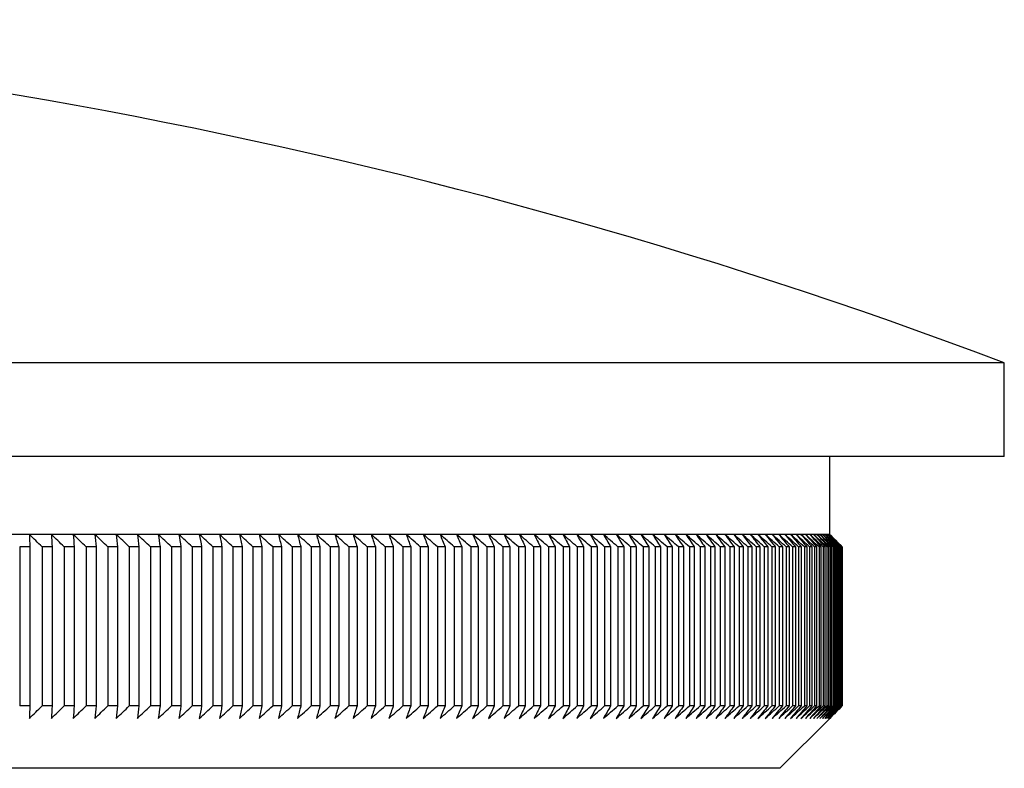
# Model space of a CAD drawing. Units: millimetres. Extents: x 5 to 292, y 5 to 205.
# Drawn here: x 234 to 250, y 109 to 121 of the extents above; entities that cross this region are included whole.
import ezdxf

# ---------------------------------------------------------------- set-up
doc = ezdxf.new("R2010")
doc.units = ezdxf.units.MM

msp = doc.modelspace()

# ---------------------------------------------------------------- linework, layer by layer
at = {"color": 7, "linetype": 'Continuous', "lineweight": 25}
for p, q in [((250.113, 115.321), (189.813, 115.321)), ((250.113, 113.821), (250.113, 115.321)), ((250.113, 113.821), (189.813, 113.821)), ((247.313, 112.571), (247.313, 113.821)), ((234.476, 112.571), (234.119, 112.571)), ((234.829, 112.571), (234.476, 112.571)), ((235.179, 112.571), (234.829, 112.571)), ((235.526, 112.571), (235.179, 112.571)), ((235.869, 112.571), (235.526, 112.571)), ((236.208, 112.571), (235.869, 112.571)), ((236.543, 112.571), (236.208, 112.571)), ((236.874, 112.571), (236.543, 112.571)), ((237.202, 112.571), (236.874, 112.571)), ((237.525, 112.571), (237.202, 112.571)), ((237.844, 112.571), (237.525, 112.571)), ((238.16, 112.571), (237.844, 112.571)), ((238.47, 112.571), (238.16, 112.571)), ((238.777, 112.571), (238.47, 112.571)), ((239.079, 112.571), (238.777, 112.571)), ((239.376, 112.571), (239.079, 112.571)), ((239.669, 112.571), (239.376, 112.571)), ((239.957, 112.571), (239.669, 112.571)), ((240.241, 112.571), (239.957, 112.571)), ((240.52, 112.571), (240.241, 112.571)), ((240.794, 112.571), (240.52, 112.571)), ((241.063, 112.571), (240.794, 112.571)), ((241.327, 112.571), (241.063, 112.571)), ((241.586, 112.571), (241.327, 112.571)), ((241.841, 112.571), (241.586, 112.571)), ((242.089, 112.571), (241.841, 112.571)), ((242.333, 112.571), (242.089, 112.571)), ((242.572, 112.571), (242.333, 112.571)), ((242.805, 112.571), (242.572, 112.571)), ((243.033, 112.571), (242.805, 112.571)), ((243.255, 112.571), (243.033, 112.571)), ((243.472, 112.571), (243.255, 112.571)), ((243.683, 112.571), (243.472, 112.571)), ((243.889, 112.571), (243.683, 112.571)), ((244.09, 112.571), (243.889, 112.571)), ((244.284, 112.571), (244.09, 112.571)), ((244.473, 112.571), (244.284, 112.571)), ((244.656, 112.571), (244.473, 112.571)), ((244.833, 112.571), (244.656, 112.571)), ((245.005, 112.571), (244.833, 112.571)), ((245.17, 112.571), (245.005, 112.571)), ((245.33, 112.571), (245.17, 112.571)), ((245.484, 112.571), (245.33, 112.571)), ((245.631, 112.571), (245.484, 112.571)), ((245.773, 112.571), (245.631, 112.571)), ((245.909, 112.571), (245.773, 112.571)), ((246.038, 112.571), (245.909, 112.571)), ((246.162, 112.571), (246.038, 112.571)), ((246.279, 112.571), (246.162, 112.571)), ((246.39, 112.571), (246.279, 112.571)), ((246.495, 112.571), (246.39, 112.571)), ((246.593, 112.571), (246.495, 112.571)), ((246.686, 112.571), (246.593, 112.571)), ((246.772, 112.571), (246.686, 112.571)), ((246.852, 112.571), (246.772, 112.571)), ((246.925, 112.571), (246.852, 112.571)), ((246.992, 112.571), (246.925, 112.571)), ((247.053, 112.571), (246.992, 112.571)), ((247.108, 112.571), (247.053, 112.571)), ((247.156, 112.571), (247.108, 112.571)), ((247.197, 112.571), (247.156, 112.571)), ((247.233, 112.571), (247.197, 112.571)), ((247.261, 112.571), (247.233, 112.571)), ((247.284, 112.571), (247.261, 112.571)), ((247.3, 112.571), (247.284, 112.571)), ((247.31, 112.571), (247.3, 112.571)), ((247.313, 112.571), (247.31, 112.571)), ((234.484, 112.371), (234.321, 112.371)), ((234.321, 112.371), (234.321, 109.821)), ((234.484, 112.371), (234.484, 109.821)), ((234.841, 112.371), (234.68, 112.371)), ((234.68, 112.371), (234.68, 109.821)), ((234.841, 112.371), (234.841, 109.821)), ((235.195, 112.371), (235.035, 112.371)), ((235.035, 112.371), (235.035, 109.821)), ((235.195, 112.371), (235.195, 109.821)), ((235.386, 112.371), (235.386, 109.821)), ((235.545, 112.371), (235.386, 112.371)), ((235.545, 112.371), (235.545, 109.821)), ((235.734, 112.371), (235.734, 109.821)), ((235.891, 112.371), (235.734, 112.371)), ((235.891, 112.371), (235.891, 109.821)), ((236.079, 112.371), (236.079, 109.821)), ((236.234, 112.371), (236.079, 112.371)), ((236.234, 112.371), (236.234, 109.821)), ((236.572, 112.371), (236.419, 112.371)), ((236.419, 112.371), (236.419, 109.821)), ((236.572, 112.371), (236.572, 109.821)), ((236.907, 112.371), (236.756, 112.371)), ((236.756, 112.371), (236.756, 109.821)), ((236.907, 112.371), (236.907, 109.821)), ((237.238, 112.371), (237.089, 112.371)), ((237.089, 112.371), (237.089, 109.821)), ((237.238, 112.371), (237.238, 109.821)), ((237.565, 112.371), (237.417, 112.371)), ((237.417, 112.371), (237.417, 109.821)), ((237.565, 112.371), (237.565, 109.821)), ((237.888, 112.371), (237.742, 112.371)), ((237.742, 112.371), (237.742, 109.821)), ((237.888, 112.371), (237.888, 109.821)), ((238.206, 112.371), (238.062, 112.371)), ((238.062, 112.371), (238.062, 109.821)), ((238.206, 112.371), (238.206, 109.821)), ((238.521, 112.371), (238.379, 112.371)), ((238.379, 112.371), (238.379, 109.821)), ((238.521, 112.371), (238.521, 109.821)), ((238.69, 112.371), (238.69, 109.821)), ((238.83, 112.371), (238.69, 112.371)), ((238.83, 112.371), (238.83, 109.821)), ((238.998, 112.371), (238.998, 109.821)), ((239.136, 112.371), (238.998, 112.371)), ((239.136, 112.371), (239.136, 109.821)), ((239.301, 112.371), (239.301, 109.821)), ((239.437, 112.371), (239.301, 112.371)), ((239.437, 112.371), (239.437, 109.821)), ((239.733, 112.371), (239.599, 112.371)), ((239.599, 112.371), (239.599, 109.821)), ((239.733, 112.371), (239.733, 109.821)), ((240.025, 112.371), (239.893, 112.371)), ((239.893, 112.371), (239.893, 109.821)), ((240.025, 112.371), (240.025, 109.821)), ((240.312, 112.371), (240.182, 112.371)), ((240.182, 112.371), (240.182, 109.821)), ((240.312, 112.371), (240.312, 109.821)), ((240.467, 112.371), (240.467, 109.821)), ((240.594, 112.371), (240.467, 112.371)), ((240.594, 112.371), (240.594, 109.821)), ((240.871, 112.371), (240.746, 112.371)), ((240.746, 112.371), (240.746, 109.821)), ((240.871, 112.371), (240.871, 109.821)), ((241.144, 112.371), (241.021, 112.371)), ((241.021, 112.371), (241.021, 109.821)), ((241.144, 112.371), (241.144, 109.821)), ((241.411, 112.371), (241.291, 112.371)), ((241.291, 112.371), (241.291, 109.821)), ((241.411, 112.371), (241.411, 109.821)), ((241.674, 112.371), (241.555, 112.371)), ((241.555, 112.371), (241.555, 109.821)), ((241.674, 112.371), (241.674, 109.821)), ((241.931, 112.371), (241.815, 112.371)), ((241.815, 112.371), (241.815, 109.821)), ((241.931, 112.371), (241.931, 109.821)), ((242.07, 112.371), (242.07, 109.821)), ((242.183, 112.371), (242.07, 112.371)), ((242.183, 112.371), (242.183, 109.821)), ((242.319, 112.371), (242.319, 109.821)), ((242.43, 112.371), (242.319, 112.371)), ((242.43, 112.371), (242.43, 109.821)), ((242.563, 112.371), (242.563, 109.821)), ((242.672, 112.371), (242.563, 112.371)), ((242.672, 112.371), (242.672, 109.821)), ((242.908, 112.371), (242.802, 112.371)), ((242.802, 112.371), (242.802, 109.821)), ((242.908, 112.371), (242.908, 109.821)), ((243.139, 112.371), (243.035, 112.371)), ((243.035, 112.371), (243.035, 109.821)), ((243.139, 112.371), (243.139, 109.821)), ((243.365, 112.371), (243.263, 112.371)), ((243.263, 112.371), (243.263, 109.821)), ((243.365, 112.371), (243.365, 109.821)), ((243.585, 112.371), (243.486, 112.371)), ((243.486, 112.371), (243.486, 109.821)), ((243.585, 112.371), (243.585, 109.821)), ((243.799, 112.371), (243.703, 112.371)), ((243.703, 112.371), (243.703, 109.821)), ((243.799, 112.371), (243.799, 109.821)), ((243.914, 112.371), (243.914, 109.821)), ((244.008, 112.371), (243.914, 112.371)), ((244.008, 112.371), (244.008, 109.821)), ((244.12, 112.371), (244.12, 109.821)), ((244.211, 112.371), (244.12, 112.371)), ((244.211, 112.371), (244.211, 109.821)), ((244.32, 112.371), (244.32, 109.821)), ((244.409, 112.371), (244.32, 112.371)), ((244.409, 112.371), (244.409, 109.821)), ((244.601, 112.371), (244.515, 112.371)), ((244.515, 112.371), (244.515, 109.821)), ((244.601, 112.371), (244.601, 109.821)), ((244.703, 112.371), (244.703, 109.821)), ((244.787, 112.371), (244.703, 112.371)), ((244.787, 112.371), (244.787, 109.821)), ((244.886, 112.371), (244.886, 109.821)), ((244.967, 112.371), (244.886, 112.371)), ((244.967, 112.371), (244.967, 109.821)), ((245.063, 112.371), (245.063, 109.821)), ((245.141, 112.371), (245.063, 112.371)), ((245.141, 112.371), (245.141, 109.821)), ((245.234, 112.371), (245.234, 109.821)), ((245.31, 112.371), (245.234, 112.371)), ((245.31, 112.371), (245.31, 109.821)), ((245.399, 112.371), (245.399, 109.821)), ((245.472, 112.371), (245.399, 112.371)), ((245.472, 112.371), (245.472, 109.821)), ((245.558, 112.371), (245.558, 109.821)), ((245.629, 112.371), (245.558, 112.371)), ((245.629, 112.371), (245.629, 109.821)), ((245.779, 112.371), (245.712, 112.371)), ((245.712, 112.371), (245.712, 109.821)), ((245.779, 112.371), (245.779, 109.821)), ((245.859, 112.371), (245.859, 109.821)), ((245.923, 112.371), (245.859, 112.371)), ((245.923, 112.371), (245.923, 109.821)), ((246, 112.371), (246, 109.821)), ((246.062, 112.371), (246, 112.371)), ((246.062, 112.371), (246.062, 109.821)), ((246.135, 112.371), (246.135, 109.821)), ((246.194, 112.371), (246.135, 112.371)), ((246.194, 112.371), (246.194, 109.821)), ((246.32, 112.371), (246.263, 112.371)), ((246.263, 112.371), (246.263, 109.821)), ((246.32, 112.371), (246.32, 109.821)), ((246.386, 112.371), (246.386, 109.821)), ((246.44, 112.371), (246.386, 112.371)), ((246.44, 112.371), (246.44, 109.821)), ((246.502, 112.371), (246.502, 109.821)), ((246.553, 112.371), (246.502, 112.371)), ((246.553, 112.371), (246.553, 109.821)), ((246.613, 112.371), (246.613, 109.821)), ((246.661, 112.371), (246.613, 112.371)), ((246.661, 112.371), (246.661, 109.821)), ((246.717, 112.371), (246.717, 109.821)), ((246.762, 112.371), (246.717, 112.371)), ((246.762, 112.371), (246.762, 109.821)), ((246.814, 112.371), (246.814, 109.821)), ((246.856, 112.371), (246.814, 112.371)), ((246.856, 112.371), (246.856, 109.821)), ((246.906, 112.371), (246.906, 109.821)), ((246.945, 112.371), (246.906, 112.371)), ((246.945, 112.371), (246.945, 109.821)), ((246.991, 112.371), (246.991, 109.821)), ((247.027, 112.371), (246.991, 112.371)), ((247.027, 112.371), (247.027, 109.821)), ((247.069, 112.371), (247.069, 109.821)), ((247.103, 112.371), (247.069, 112.371)), ((247.103, 112.371), (247.103, 109.821)), ((247.141, 112.371), (247.141, 109.821)), ((247.172, 112.371), (247.141, 112.371)), ((247.172, 112.371), (247.172, 109.821)), ((247.207, 112.371), (247.207, 109.821)), ((247.235, 112.371), (247.207, 112.371)), ((247.235, 112.371), (247.235, 109.821)), ((247.267, 112.371), (247.267, 109.821)), ((247.292, 112.371), (247.267, 112.371)), ((247.292, 112.371), (247.292, 109.821)), ((247.342, 112.371), (247.32, 112.371)), ((247.32, 112.371), (247.32, 109.821)), ((247.342, 112.371), (247.342, 109.821)), ((247.367, 112.371), (247.367, 109.821)), ((247.386, 112.371), (247.367, 112.371)), ((247.386, 112.371), (247.386, 109.821)), ((247.407, 112.371), (247.407, 109.821)), ((247.423, 112.371), (247.407, 112.371)), ((247.423, 112.371), (247.423, 109.821)), ((247.441, 112.371), (247.441, 109.821)), ((247.454, 112.371), (247.441, 112.371)), ((247.454, 112.371), (247.454, 109.821)), ((247.468, 112.371), (247.468, 109.821)), ((247.478, 112.371), (247.468, 112.371)), ((247.478, 112.371), (247.478, 109.821)), ((247.489, 112.371), (247.489, 109.821)), ((247.496, 112.371), (247.489, 112.371)), ((247.496, 112.371), (247.496, 109.821)), ((247.503, 112.371), (247.503, 109.821)), ((247.508, 112.371), (247.503, 112.371)), ((247.508, 112.371), (247.508, 109.821)), ((247.511, 112.371), (247.511, 109.821)), ((247.513, 112.371), (247.511, 112.371)), ((247.513, 112.371), (247.513, 109.821)), ((234.484, 109.821), (234.321, 109.821)), ((234.841, 109.821), (234.68, 109.821)), ((235.195, 109.821), (235.035, 109.821)), ((235.545, 109.821), (235.386, 109.821)), ((235.891, 109.821), (235.734, 109.821)), ((236.234, 109.821), (236.079, 109.821)), ((236.572, 109.821), (236.419, 109.821)), ((236.907, 109.821), (236.756, 109.821)), ((237.238, 109.821), (237.089, 109.821)), ((237.565, 109.821), (237.417, 109.821)), ((237.888, 109.821), (237.742, 109.821)), ((238.206, 109.821), (238.062, 109.821)), ((238.521, 109.821), (238.379, 109.821)), ((238.83, 109.821), (238.69, 109.821)), ((239.136, 109.821), (238.998, 109.821)), ((239.437, 109.821), (239.301, 109.821)), ((239.733, 109.821), (239.599, 109.821)), ((240.025, 109.821), (239.893, 109.821)), ((240.312, 109.821), (240.182, 109.821)), ((240.594, 109.821), (240.467, 109.821)), ((240.871, 109.821), (240.746, 109.821)), ((241.144, 109.821), (241.021, 109.821)), ((241.411, 109.821), (241.291, 109.821)), ((241.674, 109.821), (241.555, 109.821)), ((241.931, 109.821), (241.815, 109.821)), ((242.183, 109.821), (242.07, 109.821)), ((242.43, 109.821), (242.319, 109.821)), ((242.672, 109.821), (242.563, 109.821)), ((242.908, 109.821), (242.802, 109.821)), ((243.139, 109.821), (243.035, 109.821)), ((243.365, 109.821), (243.263, 109.821)), ((243.585, 109.821), (243.486, 109.821)), ((243.799, 109.821), (243.703, 109.821)), ((244.008, 109.821), (243.914, 109.821)), ((244.211, 109.821), (244.12, 109.821)), ((244.409, 109.821), (244.32, 109.821)), ((244.601, 109.821), (244.515, 109.821)), ((244.787, 109.821), (244.703, 109.821)), ((244.967, 109.821), (244.886, 109.821)), ((245.141, 109.821), (245.063, 109.821)), ((245.31, 109.821), (245.234, 109.821)), ((245.472, 109.821), (245.399, 109.821)), ((245.629, 109.821), (245.558, 109.821)), ((245.779, 109.821), (245.712, 109.821)), ((245.923, 109.821), (245.859, 109.821)), ((246.062, 109.821), (246, 109.821)), ((246.194, 109.821), (246.135, 109.821)), ((246.32, 109.821), (246.263, 109.821)), ((246.44, 109.821), (246.386, 109.821)), ((246.553, 109.821), (246.502, 109.821)), ((246.661, 109.821), (246.613, 109.821)), ((246.762, 109.821), (246.717, 109.821)), ((246.856, 109.821), (246.814, 109.821)), ((246.945, 109.821), (246.906, 109.821)), ((247.027, 109.821), (246.991, 109.821)), ((247.103, 109.821), (247.069, 109.821)), ((247.172, 109.821), (247.141, 109.821)), ((247.235, 109.821), (247.207, 109.821)), ((247.292, 109.821), (247.267, 109.821)), ((247.342, 109.821), (247.32, 109.821)), ((247.386, 109.821), (247.367, 109.821)), ((247.423, 109.821), (247.407, 109.821)), ((247.454, 109.821), (247.441, 109.821)), ((247.478, 109.821), (247.468, 109.821)), ((247.496, 109.821), (247.489, 109.821)), ((247.508, 109.821), (247.503, 109.821)), ((247.513, 109.821), (247.511, 109.821)), ((246.513, 108.821), (247.313, 109.621)), ((246.513, 108.821), (193.413, 108.821))]:
    msp.add_line(p, q, dxfattribs=at)
msp.add_arc((219.963, 35.432), 85.388, 69.32342, 110.67658, dxfattribs=at)
for points in [[(234.476, 112.571), (234.479, 112.504), (234.481, 112.437), (234.484, 112.371)], [(234.68, 112.371), (234.612, 112.437), (234.544, 112.504), (234.476, 112.571)], [(234.829, 112.571), (234.833, 112.504), (234.837, 112.437), (234.841, 112.371)], [(235.035, 112.371), (234.966, 112.437), (234.898, 112.504), (234.829, 112.571)], [(235.179, 112.571), (235.185, 112.504), (235.19, 112.437), (235.195, 112.371)], [(235.386, 112.371), (235.317, 112.437), (235.248, 112.504), (235.179, 112.571)], [(235.526, 112.571), (235.532, 112.504), (235.539, 112.437), (235.545, 112.371)], [(235.734, 112.371), (235.665, 112.437), (235.595, 112.504), (235.526, 112.571)], [(235.869, 112.571), (235.876, 112.504), (235.884, 112.437), (235.891, 112.371)], [(236.079, 112.371), (236.009, 112.437), (235.939, 112.504), (235.869, 112.571)], [(236.208, 112.571), (236.216, 112.504), (236.225, 112.437), (236.234, 112.371)], [(236.419, 112.371), (236.349, 112.437), (236.278, 112.504), (236.208, 112.571)], [(236.543, 112.571), (236.553, 112.504), (236.563, 112.437), (236.572, 112.371)], [(236.756, 112.371), (236.685, 112.437), (236.614, 112.504), (236.543, 112.571)], [(236.874, 112.571), (236.885, 112.504), (236.896, 112.437), (236.907, 112.371)], [(237.089, 112.371), (237.017, 112.437), (236.946, 112.504), (236.874, 112.571)], [(237.202, 112.571), (237.214, 112.504), (237.226, 112.437), (237.238, 112.371)], [(237.417, 112.371), (237.346, 112.437), (237.274, 112.504), (237.202, 112.571)], [(237.525, 112.571), (237.539, 112.504), (237.552, 112.437), (237.565, 112.371)], [(237.742, 112.371), (237.67, 112.437), (237.598, 112.504), (237.525, 112.571)], [(237.844, 112.571), (237.859, 112.504), (237.873, 112.437), (237.888, 112.371)], [(238.062, 112.371), (237.99, 112.437), (237.917, 112.504), (237.844, 112.571)], [(238.16, 112.571), (238.175, 112.504), (238.191, 112.437), (238.206, 112.371)], [(238.379, 112.371), (238.306, 112.437), (238.233, 112.504), (238.16, 112.571)], [(238.47, 112.571), (238.487, 112.504), (238.504, 112.437), (238.521, 112.371)], [(238.69, 112.371), (238.617, 112.437), (238.544, 112.504), (238.47, 112.571)], [(238.777, 112.571), (238.795, 112.504), (238.812, 112.437), (238.83, 112.371)], [(238.998, 112.371), (238.924, 112.437), (238.85, 112.504), (238.777, 112.571)], [(239.079, 112.571), (239.098, 112.504), (239.117, 112.437), (239.136, 112.371)], [(239.301, 112.371), (239.227, 112.437), (239.153, 112.504), (239.079, 112.571)], [(239.376, 112.571), (239.396, 112.504), (239.417, 112.437), (239.437, 112.371)], [(239.599, 112.371), (239.525, 112.437), (239.451, 112.504), (239.376, 112.571)], [(239.669, 112.571), (239.69, 112.504), (239.712, 112.437), (239.733, 112.371)], [(239.893, 112.371), (239.818, 112.437), (239.744, 112.504), (239.669, 112.571)], [(239.957, 112.571), (239.98, 112.504), (240.002, 112.437), (240.025, 112.371)], [(240.182, 112.371), (240.107, 112.437), (240.032, 112.504), (239.957, 112.571)], [(240.241, 112.571), (240.265, 112.504), (240.288, 112.437), (240.312, 112.371)], [(240.467, 112.371), (240.391, 112.437), (240.316, 112.504), (240.241, 112.571)], [(240.52, 112.571), (240.545, 112.504), (240.569, 112.437), (240.594, 112.371)], [(240.746, 112.371), (240.671, 112.437), (240.595, 112.504), (240.52, 112.571)], [(240.794, 112.571), (240.82, 112.504), (240.846, 112.437), (240.871, 112.371)], [(241.021, 112.371), (240.945, 112.437), (240.87, 112.504), (240.794, 112.571)], [(241.063, 112.571), (241.09, 112.504), (241.117, 112.437), (241.144, 112.371)], [(241.291, 112.371), (241.215, 112.437), (241.139, 112.504), (241.063, 112.571)], [(241.327, 112.571), (241.355, 112.504), (241.383, 112.437), (241.411, 112.371)], [(241.555, 112.371), (241.479, 112.437), (241.403, 112.504), (241.327, 112.571)], [(241.586, 112.571), (241.616, 112.504), (241.645, 112.437), (241.674, 112.371)], [(241.815, 112.371), (241.739, 112.437), (241.663, 112.504), (241.586, 112.571)], [(241.841, 112.571), (241.871, 112.504), (241.901, 112.437), (241.931, 112.371)], [(242.07, 112.371), (241.993, 112.437), (241.917, 112.504), (241.841, 112.571)], [(242.089, 112.571), (242.121, 112.504), (242.152, 112.437), (242.183, 112.371)], [(242.319, 112.371), (242.242, 112.437), (242.166, 112.504), (242.089, 112.571)], [(242.333, 112.571), (242.366, 112.504), (242.398, 112.437), (242.43, 112.371)], [(242.563, 112.371), (242.486, 112.437), (242.41, 112.504), (242.333, 112.571)], [(242.572, 112.571), (242.605, 112.504), (242.639, 112.437), (242.672, 112.371)], [(242.802, 112.371), (242.725, 112.437), (242.648, 112.504), (242.572, 112.571)], [(242.805, 112.571), (242.839, 112.504), (242.874, 112.437), (242.908, 112.371)], [(243.035, 112.371), (242.958, 112.437), (242.882, 112.504), (242.805, 112.571)], [(243.033, 112.571), (243.068, 112.504), (243.104, 112.437), (243.139, 112.371)], [(243.263, 112.371), (243.186, 112.437), (243.11, 112.504), (243.033, 112.571)], [(243.255, 112.571), (243.292, 112.504), (243.328, 112.437), (243.365, 112.371)], [(243.486, 112.371), (243.409, 112.437), (243.332, 112.504), (243.255, 112.571)], [(243.472, 112.571), (243.51, 112.504), (243.547, 112.437), (243.585, 112.371)], [(243.703, 112.371), (243.626, 112.437), (243.549, 112.504), (243.472, 112.571)], [(243.683, 112.571), (243.722, 112.504), (243.761, 112.437), (243.799, 112.371)], [(243.914, 112.371), (243.837, 112.437), (243.76, 112.504), (243.683, 112.571)], [(243.889, 112.571), (243.929, 112.504), (243.969, 112.437), (244.008, 112.371)], [(244.12, 112.371), (244.043, 112.437), (243.966, 112.504), (243.889, 112.571)], [(244.09, 112.571), (244.13, 112.504), (244.171, 112.437), (244.211, 112.371)], [(244.32, 112.371), (244.243, 112.437), (244.166, 112.504), (244.09, 112.571)], [(244.284, 112.571), (244.326, 112.504), (244.367, 112.437), (244.409, 112.371)], [(244.515, 112.371), (244.438, 112.437), (244.361, 112.504), (244.284, 112.571)], [(244.473, 112.571), (244.516, 112.504), (244.558, 112.437), (244.601, 112.371)], [(244.703, 112.371), (244.626, 112.437), (244.55, 112.504), (244.473, 112.571)], [(244.656, 112.571), (244.7, 112.504), (244.743, 112.437), (244.787, 112.371)], [(244.886, 112.371), (244.809, 112.437), (244.733, 112.504), (244.656, 112.571)], [(244.833, 112.571), (244.878, 112.504), (244.922, 112.437), (244.967, 112.371)], [(245.063, 112.371), (244.986, 112.437), (244.91, 112.504), (244.833, 112.571)], [(245.005, 112.571), (245.05, 112.504), (245.096, 112.437), (245.141, 112.371)], [(245.234, 112.371), (245.158, 112.437), (245.081, 112.504), (245.005, 112.571)], [(245.17, 112.571), (245.217, 112.504), (245.263, 112.437), (245.31, 112.371)], [(245.399, 112.371), (245.323, 112.437), (245.247, 112.504), (245.17, 112.571)], [(245.33, 112.571), (245.377, 112.504), (245.425, 112.437), (245.472, 112.371)], [(245.558, 112.371), (245.482, 112.437), (245.406, 112.504), (245.33, 112.571)], [(245.484, 112.571), (245.532, 112.504), (245.58, 112.437), (245.629, 112.371)], [(245.712, 112.371), (245.636, 112.437), (245.56, 112.504), (245.484, 112.571)], [(245.631, 112.571), (245.681, 112.504), (245.73, 112.437), (245.779, 112.371)], [(245.859, 112.371), (245.783, 112.437), (245.707, 112.504), (245.631, 112.571)], [(245.773, 112.571), (245.823, 112.504), (245.873, 112.437), (245.923, 112.371)], [(246, 112.371), (245.924, 112.437), (245.849, 112.504), (245.773, 112.571)], [(245.909, 112.571), (245.96, 112.504), (246.011, 112.437), (246.062, 112.371)], [(246.135, 112.371), (246.059, 112.437), (245.984, 112.504), (245.909, 112.571)], [(246.038, 112.571), (246.09, 112.504), (246.142, 112.437), (246.194, 112.371)], [(246.263, 112.371), (246.188, 112.437), (246.113, 112.504), (246.038, 112.571)], [(246.162, 112.571), (246.214, 112.504), (246.267, 112.437), (246.32, 112.371)], [(246.386, 112.371), (246.311, 112.437), (246.236, 112.504), (246.162, 112.571)], [(246.279, 112.571), (246.333, 112.504), (246.386, 112.437), (246.44, 112.371)], [(246.502, 112.371), (246.428, 112.437), (246.353, 112.504), (246.279, 112.571)], [(246.39, 112.571), (246.444, 112.504), (246.499, 112.437), (246.553, 112.371)], [(246.613, 112.371), (246.538, 112.437), (246.464, 112.504), (246.39, 112.571)], [(246.495, 112.571), (246.55, 112.504), (246.605, 112.437), (246.661, 112.371)], [(246.717, 112.371), (246.643, 112.437), (246.569, 112.504), (246.495, 112.571)], [(246.593, 112.571), (246.65, 112.504), (246.706, 112.437), (246.762, 112.371)], [(246.814, 112.371), (246.741, 112.437), (246.667, 112.504), (246.593, 112.571)], [(246.686, 112.571), (246.743, 112.504), (246.8, 112.437), (246.856, 112.371)], [(246.906, 112.371), (246.832, 112.437), (246.759, 112.504), (246.686, 112.571)], [(246.772, 112.571), (246.83, 112.504), (246.887, 112.437), (246.945, 112.371)], [(246.991, 112.371), (246.918, 112.437), (246.845, 112.504), (246.772, 112.571)], [(246.852, 112.571), (246.91, 112.504), (246.969, 112.437), (247.027, 112.371)], [(247.069, 112.371), (246.997, 112.437), (246.924, 112.504), (246.852, 112.571)], [(246.925, 112.571), (246.984, 112.504), (247.044, 112.437), (247.103, 112.371)], [(247.141, 112.371), (247.069, 112.437), (246.997, 112.504), (246.925, 112.571)], [(246.992, 112.571), (247.052, 112.504), (247.112, 112.437), (247.172, 112.371)], [(247.207, 112.371), (247.136, 112.437), (247.064, 112.504), (246.992, 112.571)], [(247.053, 112.571), (247.114, 112.504), (247.174, 112.437), (247.235, 112.371)], [(247.267, 112.371), (247.196, 112.437), (247.124, 112.504), (247.053, 112.571)], [(247.108, 112.571), (247.169, 112.504), (247.23, 112.437), (247.292, 112.371)], [(247.32, 112.371), (247.249, 112.437), (247.178, 112.504), (247.108, 112.571)], [(247.156, 112.571), (247.218, 112.504), (247.28, 112.437), (247.342, 112.371)], [(247.367, 112.371), (247.296, 112.437), (247.226, 112.504), (247.156, 112.571)], [(247.197, 112.571), (247.26, 112.504), (247.323, 112.437), (247.386, 112.371)], [(247.407, 112.371), (247.337, 112.437), (247.267, 112.504), (247.197, 112.571)], [(247.233, 112.571), (247.296, 112.504), (247.36, 112.437), (247.423, 112.371)], [(247.441, 112.371), (247.371, 112.437), (247.302, 112.504), (247.233, 112.571)], [(247.261, 112.571), (247.326, 112.504), (247.39, 112.437), (247.454, 112.371)], [(247.468, 112.371), (247.399, 112.437), (247.33, 112.504), (247.261, 112.571)], [(247.284, 112.571), (247.349, 112.504), (247.413, 112.437), (247.478, 112.371)], [(247.489, 112.371), (247.421, 112.437), (247.352, 112.504), (247.284, 112.571)], [(247.3, 112.571), (247.365, 112.504), (247.431, 112.437), (247.496, 112.371)], [(247.503, 112.371), (247.436, 112.437), (247.368, 112.504), (247.3, 112.571)], [(247.31, 112.571), (247.376, 112.504), (247.442, 112.437), (247.508, 112.371)], [(247.511, 112.371), (247.444, 112.437), (247.377, 112.504), (247.31, 112.571)], [(247.313, 112.571), (247.379, 112.504), (247.446, 112.437), (247.513, 112.371)], [(234.484, 109.821), (234.481, 109.754), (234.479, 109.687), (234.476, 109.621)], [(234.476, 109.621), (234.544, 109.687), (234.612, 109.754), (234.68, 109.821)], [(234.841, 109.821), (234.837, 109.754), (234.833, 109.687), (234.829, 109.621)], [(234.829, 109.621), (234.898, 109.687), (234.966, 109.754), (235.035, 109.821)], [(235.195, 109.821), (235.19, 109.754), (235.185, 109.687), (235.179, 109.621)], [(235.179, 109.621), (235.248, 109.687), (235.317, 109.754), (235.386, 109.821)], [(235.545, 109.821), (235.539, 109.754), (235.532, 109.687), (235.526, 109.621)], [(235.526, 109.621), (235.595, 109.687), (235.665, 109.754), (235.734, 109.821)], [(235.891, 109.821), (235.884, 109.754), (235.876, 109.687), (235.869, 109.621)], [(235.869, 109.621), (235.939, 109.687), (236.009, 109.754), (236.079, 109.821)], [(236.234, 109.821), (236.225, 109.754), (236.216, 109.687), (236.208, 109.621)], [(236.208, 109.621), (236.278, 109.687), (236.349, 109.754), (236.419, 109.821)], [(236.572, 109.821), (236.563, 109.754), (236.553, 109.687), (236.543, 109.621)], [(236.543, 109.621), (236.614, 109.687), (236.685, 109.754), (236.756, 109.821)], [(236.907, 109.821), (236.896, 109.754), (236.885, 109.687), (236.874, 109.621)], [(236.874, 109.621), (236.946, 109.687), (237.017, 109.754), (237.089, 109.821)], [(237.238, 109.821), (237.226, 109.754), (237.214, 109.687), (237.202, 109.621)], [(237.202, 109.621), (237.274, 109.687), (237.346, 109.754), (237.417, 109.821)], [(237.565, 109.821), (237.552, 109.754), (237.539, 109.687), (237.525, 109.621)], [(237.525, 109.621), (237.598, 109.687), (237.67, 109.754), (237.742, 109.821)], [(237.888, 109.821), (237.873, 109.754), (237.859, 109.687), (237.844, 109.621)], [(237.844, 109.621), (237.917, 109.687), (237.99, 109.754), (238.062, 109.821)], [(238.206, 109.821), (238.191, 109.754), (238.175, 109.687), (238.16, 109.621)], [(238.16, 109.621), (238.233, 109.687), (238.306, 109.754), (238.379, 109.821)], [(238.521, 109.821), (238.504, 109.754), (238.487, 109.687), (238.47, 109.621)], [(238.47, 109.621), (238.544, 109.687), (238.617, 109.754), (238.69, 109.821)], [(238.83, 109.821), (238.812, 109.754), (238.795, 109.687), (238.777, 109.621)], [(238.777, 109.621), (238.85, 109.687), (238.924, 109.754), (238.998, 109.821)], [(239.136, 109.821), (239.117, 109.754), (239.098, 109.687), (239.079, 109.621)], [(239.079, 109.621), (239.153, 109.687), (239.227, 109.754), (239.301, 109.821)], [(239.437, 109.821), (239.417, 109.754), (239.396, 109.687), (239.376, 109.621)], [(239.376, 109.621), (239.451, 109.687), (239.525, 109.754), (239.599, 109.821)], [(239.733, 109.821), (239.712, 109.754), (239.69, 109.687), (239.669, 109.621)], [(239.669, 109.621), (239.744, 109.687), (239.818, 109.754), (239.893, 109.821)], [(240.025, 109.821), (240.002, 109.754), (239.98, 109.687), (239.957, 109.621)], [(239.957, 109.621), (240.032, 109.687), (240.107, 109.754), (240.182, 109.821)], [(240.312, 109.821), (240.288, 109.754), (240.265, 109.687), (240.241, 109.621)], [(240.241, 109.621), (240.316, 109.687), (240.391, 109.754), (240.467, 109.821)], [(240.594, 109.821), (240.569, 109.754), (240.545, 109.687), (240.52, 109.621)], [(240.52, 109.621), (240.595, 109.687), (240.671, 109.754), (240.746, 109.821)], [(240.871, 109.821), (240.846, 109.754), (240.82, 109.687), (240.794, 109.621)], [(240.794, 109.621), (240.87, 109.687), (240.945, 109.754), (241.021, 109.821)], [(241.144, 109.821), (241.117, 109.754), (241.09, 109.687), (241.063, 109.621)], [(241.063, 109.621), (241.139, 109.687), (241.215, 109.754), (241.291, 109.821)], [(241.411, 109.821), (241.383, 109.754), (241.355, 109.687), (241.327, 109.621)], [(241.327, 109.621), (241.403, 109.687), (241.479, 109.754), (241.555, 109.821)], [(241.674, 109.821), (241.645, 109.754), (241.616, 109.687), (241.586, 109.621)], [(241.586, 109.621), (241.663, 109.687), (241.739, 109.754), (241.815, 109.821)], [(241.931, 109.821), (241.901, 109.754), (241.871, 109.687), (241.841, 109.621)], [(241.841, 109.621), (241.917, 109.687), (241.993, 109.754), (242.07, 109.821)], [(242.183, 109.821), (242.152, 109.754), (242.121, 109.687), (242.089, 109.621)], [(242.089, 109.621), (242.166, 109.687), (242.242, 109.754), (242.319, 109.821)], [(242.43, 109.821), (242.398, 109.754), (242.366, 109.687), (242.333, 109.621)], [(242.333, 109.621), (242.41, 109.687), (242.486, 109.754), (242.563, 109.821)], [(242.672, 109.821), (242.639, 109.754), (242.605, 109.687), (242.572, 109.621)], [(242.572, 109.621), (242.648, 109.687), (242.725, 109.754), (242.802, 109.821)], [(242.908, 109.821), (242.874, 109.754), (242.839, 109.687), (242.805, 109.621)], [(242.805, 109.621), (242.882, 109.687), (242.958, 109.754), (243.035, 109.821)], [(243.139, 109.821), (243.104, 109.754), (243.068, 109.687), (243.033, 109.621)], [(243.033, 109.621), (243.11, 109.687), (243.186, 109.754), (243.263, 109.821)], [(243.365, 109.821), (243.328, 109.754), (243.292, 109.687), (243.255, 109.621)], [(243.255, 109.621), (243.332, 109.687), (243.409, 109.754), (243.486, 109.821)], [(243.585, 109.821), (243.547, 109.754), (243.51, 109.687), (243.472, 109.621)], [(243.472, 109.621), (243.549, 109.687), (243.626, 109.754), (243.703, 109.821)], [(243.799, 109.821), (243.761, 109.754), (243.722, 109.687), (243.683, 109.621)], [(243.683, 109.621), (243.76, 109.687), (243.837, 109.754), (243.914, 109.821)], [(244.008, 109.821), (243.969, 109.754), (243.929, 109.687), (243.889, 109.621)], [(243.889, 109.621), (243.966, 109.687), (244.043, 109.754), (244.12, 109.821)], [(244.211, 109.821), (244.171, 109.754), (244.13, 109.687), (244.09, 109.621)], [(244.09, 109.621), (244.166, 109.687), (244.243, 109.754), (244.32, 109.821)], [(244.409, 109.821), (244.367, 109.754), (244.326, 109.687), (244.284, 109.621)], [(244.284, 109.621), (244.361, 109.687), (244.438, 109.754), (244.515, 109.821)], [(244.601, 109.821), (244.558, 109.754), (244.516, 109.687), (244.473, 109.621)], [(244.473, 109.621), (244.55, 109.687), (244.626, 109.754), (244.703, 109.821)], [(244.787, 109.821), (244.743, 109.754), (244.7, 109.687), (244.656, 109.621)], [(244.656, 109.621), (244.733, 109.687), (244.809, 109.754), (244.886, 109.821)], [(244.967, 109.821), (244.922, 109.754), (244.878, 109.687), (244.833, 109.621)], [(244.833, 109.621), (244.91, 109.687), (244.986, 109.754), (245.063, 109.821)], [(245.141, 109.821), (245.096, 109.754), (245.05, 109.687), (245.005, 109.621)], [(245.005, 109.621), (245.081, 109.687), (245.158, 109.754), (245.234, 109.821)], [(245.31, 109.821), (245.263, 109.754), (245.217, 109.687), (245.17, 109.621)], [(245.17, 109.621), (245.247, 109.687), (245.323, 109.754), (245.399, 109.821)], [(245.472, 109.821), (245.425, 109.754), (245.377, 109.687), (245.33, 109.621)], [(245.33, 109.621), (245.406, 109.687), (245.482, 109.754), (245.558, 109.821)], [(245.629, 109.821), (245.58, 109.754), (245.532, 109.687), (245.484, 109.621)], [(245.484, 109.621), (245.56, 109.687), (245.636, 109.754), (245.712, 109.821)], [(245.779, 109.821), (245.73, 109.754), (245.681, 109.687), (245.631, 109.621)], [(245.631, 109.621), (245.707, 109.687), (245.783, 109.754), (245.859, 109.821)], [(245.923, 109.821), (245.873, 109.754), (245.823, 109.687), (245.773, 109.621)], [(245.773, 109.621), (245.849, 109.687), (245.924, 109.754), (246, 109.821)], [(246.062, 109.821), (246.011, 109.754), (245.96, 109.687), (245.909, 109.621)], [(245.909, 109.621), (245.984, 109.687), (246.059, 109.754), (246.135, 109.821)], [(246.194, 109.821), (246.142, 109.754), (246.09, 109.687), (246.038, 109.621)], [(246.038, 109.621), (246.113, 109.687), (246.188, 109.754), (246.263, 109.821)], [(246.32, 109.821), (246.267, 109.754), (246.214, 109.687), (246.162, 109.621)], [(246.162, 109.621), (246.236, 109.687), (246.311, 109.754), (246.386, 109.821)], [(246.44, 109.821), (246.386, 109.754), (246.333, 109.687), (246.279, 109.621)], [(246.279, 109.621), (246.353, 109.687), (246.428, 109.754), (246.502, 109.821)], [(246.553, 109.821), (246.499, 109.754), (246.444, 109.687), (246.39, 109.621)], [(246.39, 109.621), (246.464, 109.687), (246.538, 109.754), (246.613, 109.821)], [(246.661, 109.821), (246.605, 109.754), (246.55, 109.687), (246.495, 109.621)], [(246.495, 109.621), (246.569, 109.687), (246.643, 109.754), (246.717, 109.821)], [(246.762, 109.821), (246.706, 109.754), (246.65, 109.687), (246.593, 109.621)], [(246.593, 109.621), (246.667, 109.687), (246.741, 109.754), (246.814, 109.821)], [(246.856, 109.821), (246.8, 109.754), (246.743, 109.687), (246.686, 109.621)], [(246.686, 109.621), (246.759, 109.687), (246.832, 109.754), (246.906, 109.821)], [(246.945, 109.821), (246.887, 109.754), (246.83, 109.687), (246.772, 109.621)], [(246.772, 109.621), (246.845, 109.687), (246.918, 109.754), (246.991, 109.821)], [(247.027, 109.821), (246.969, 109.754), (246.91, 109.687), (246.852, 109.621)], [(246.852, 109.621), (246.924, 109.687), (246.997, 109.754), (247.069, 109.821)], [(247.103, 109.821), (247.044, 109.754), (246.984, 109.687), (246.925, 109.621)], [(246.925, 109.621), (246.997, 109.687), (247.069, 109.754), (247.141, 109.821)], [(247.172, 109.821), (247.112, 109.754), (247.052, 109.687), (246.992, 109.621)], [(246.992, 109.621), (247.064, 109.687), (247.136, 109.754), (247.207, 109.821)], [(247.235, 109.821), (247.174, 109.754), (247.114, 109.687), (247.053, 109.621)], [(247.053, 109.621), (247.124, 109.687), (247.196, 109.754), (247.267, 109.821)], [(247.292, 109.821), (247.23, 109.754), (247.169, 109.687), (247.108, 109.621)], [(247.108, 109.621), (247.178, 109.687), (247.249, 109.754), (247.32, 109.821)], [(247.342, 109.821), (247.28, 109.754), (247.218, 109.687), (247.156, 109.621)], [(247.156, 109.621), (247.226, 109.687), (247.296, 109.754), (247.367, 109.821)], [(247.386, 109.821), (247.323, 109.754), (247.26, 109.687), (247.197, 109.621)], [(247.197, 109.621), (247.267, 109.687), (247.337, 109.754), (247.407, 109.821)], [(247.423, 109.821), (247.36, 109.754), (247.296, 109.687), (247.233, 109.621)], [(247.233, 109.621), (247.302, 109.687), (247.371, 109.754), (247.441, 109.821)], [(247.454, 109.821), (247.39, 109.754), (247.326, 109.687), (247.261, 109.621)], [(247.261, 109.621), (247.33, 109.687), (247.399, 109.754), (247.468, 109.821)], [(247.478, 109.821), (247.413, 109.754), (247.349, 109.687), (247.284, 109.621)], [(247.284, 109.621), (247.352, 109.687), (247.421, 109.754), (247.489, 109.821)], [(247.496, 109.821), (247.431, 109.754), (247.365, 109.687), (247.3, 109.621)], [(247.3, 109.621), (247.368, 109.687), (247.436, 109.754), (247.503, 109.821)], [(247.508, 109.821), (247.442, 109.754), (247.376, 109.687), (247.31, 109.621)], [(247.31, 109.621), (247.377, 109.687), (247.444, 109.754), (247.511, 109.821)], [(247.513, 109.821), (247.446, 109.754), (247.379, 109.687), (247.313, 109.621)]]:
    msp.add_open_spline(points, degree=3, dxfattribs=at)

doc.saveas('drawing.dxf')
